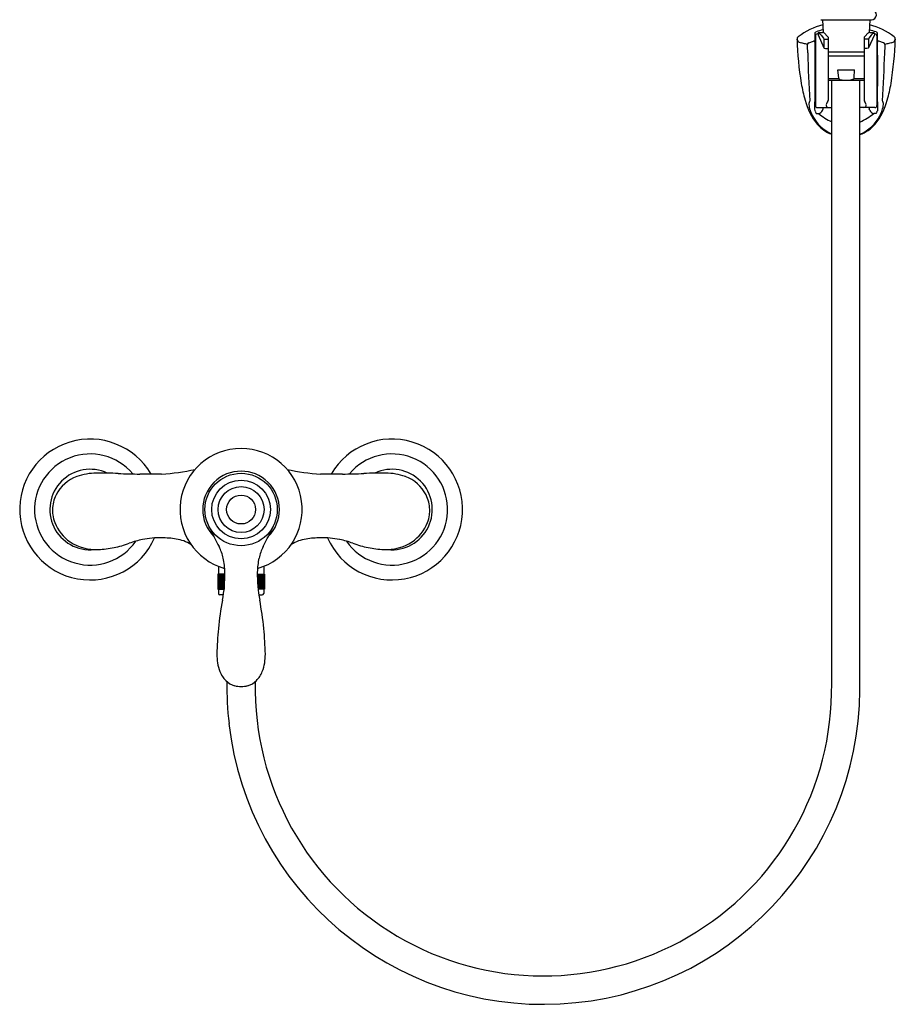
# Model space of a CAD drawing. Units: inches. Extents: x 4079.5 to 4098.1, y 120.1 to 149.
# Drawn here: x 4079.5 to 4096.7, y 120.1 to 139.4 of the extents above; entities that cross this region are included whole.
import ezdxf

# ---------------------------------------------------------------- set-up
doc = ezdxf.new("R2010")
doc.units = ezdxf.units.IN
doc.header["$LTSCALE"] = 0.64311
doc.header["$MEASUREMENT"] = 0
doc.layers.get('0').update_dxf_attribs({"color": 255, "linetype": 'CONTINUOUS'})
doc.layers.get('Defpoints').update_dxf_attribs({"linetype": 'CONTINUOUS'})
doc.styles.get("Standard").update_dxf_attribs({"font": 'txt', "width": 0.8})

msp = doc.modelspace()

# ---------------------------------------------------------------- linework, layer by layer
for p, q in [((4095.209, 139.39), (4096.194, 139.39)), ((4095.24, 139.39), (4095.251, 139.137)), ((4096.163, 139.39), (4096.153, 139.137)), ((4095.092, 139.133), (4095.096, 139.138)), ((4095.099, 139.072), (4095.099, 137.71)), ((4095.139, 139.111), (4095.151, 139.111)), ((4095.151, 139.119), (4095.151, 139.092)), ((4095.151, 139.119), (4095.17, 139.119)), ((4095.151, 139.092), (4095.267, 138.841)), ((4095.167, 139.139), (4095.241, 139.139)), ((4095.211, 139.088), (4095.26, 139.03)), ((4095.347, 139.05), (4095.305, 139.097)), ((4096.056, 139.05), (4096.098, 139.097)), ((4096.253, 139.092), (4096.136, 138.841)), ((4096.192, 139.088), (4096.144, 139.03)), ((4096.167, 139.139), (4096.233, 139.139)), ((4096.253, 139.119), (4096.233, 139.119)), ((4096.253, 139.119), (4096.253, 139.092)), ((4096.265, 139.111), (4096.253, 139.111)), ((4096.304, 139.072), (4096.304, 137.71)), ((4094.973, 138.94), (4095.062, 138.968)), ((4095.26, 139.03), (4095.267, 139.006)), ((4095.267, 139.006), (4095.267, 138.841)), ((4095.267, 139.006), (4095.347, 139.006)), ((4095.347, 139.05), (4095.347, 137.81)), ((4096.056, 139.05), (4096.056, 137.81)), ((4096.136, 139.006), (4096.056, 139.006)), ((4096.144, 139.03), (4096.136, 139.006)), ((4096.136, 139.006), (4096.136, 138.841)), ((4096.431, 138.94), (4096.342, 138.968)), ((4095.092, 138.694), (4095.092, 138.088)), ((4095.267, 138.841), (4095.27, 138.832)), ((4095.27, 138.832), (4095.297, 138.828)), ((4095.297, 138.828), (4095.347, 138.828)), ((4095.347, 138.761), (4096.056, 138.761)), ((4095.347, 138.682), (4096.056, 138.682)), ((4096.106, 138.828), (4096.056, 138.828)), ((4096.134, 138.832), (4096.106, 138.828)), ((4096.136, 138.841), (4096.134, 138.832)), ((4096.312, 138.694), (4096.312, 138.088)), ((4095.092, 138.556), (4095.09, 138.552)), ((4095.09, 138.552), (4095.09, 138.548)), ((4096.312, 138.556), (4096.313, 138.552)), ((4096.313, 138.552), (4096.313, 138.548)), ((4095.538, 138.406), (4095.866, 138.406)), ((4095.556, 138.244), (4095.538, 138.406)), ((4095.856, 138.251), (4095.866, 138.406)), ((4095.09, 138.233), (4095.09, 138.229)), ((4095.09, 138.229), (4095.092, 138.226)), ((4095.347, 138.238), (4095.557, 138.238)), ((4095.347, 138.21), (4096.056, 138.21)), ((4095.419, 126.402), (4095.419, 138.21)), ((4095.853, 138.238), (4096.056, 138.238)), ((4095.97, 126.277), (4095.97, 138.21)), ((4096.313, 138.229), (4096.312, 138.226)), ((4096.313, 138.233), (4096.313, 138.229)), ((4095.112, 137.556), (4095.161, 137.556)), ((4095.139, 137.67), (4095.419, 137.67)), ((4095.242, 137.616), (4095.253, 137.646)), ((4096.265, 137.67), (4095.97, 137.67)), ((4096.162, 137.616), (4096.15, 137.646)), ((4096.291, 137.556), (4096.243, 137.556)), ((4083.423, 128.698), (4083.423, 128.544)), ((4084.309, 128.698), (4084.309, 128.544)), ((4083.549, 128.544), (4083.41, 128.544)), ((4083.41, 128.544), (4083.41, 128.249)), ((4083.411, 128.544), (4083.411, 128.249)), ((4083.417, 128.544), (4083.417, 128.249)), ((4083.426, 128.544), (4083.426, 128.249)), ((4083.44, 128.544), (4083.44, 128.249)), ((4083.457, 128.544), (4083.457, 128.249)), ((4083.479, 128.544), (4083.479, 128.249)), ((4083.502, 128.544), (4083.502, 128.249)), ((4083.504, 128.544), (4083.504, 128.249)), ((4083.528, 128.544), (4083.528, 128.249)), ((4083.532, 128.544), (4083.532, 128.249)), ((4084.183, 128.544), (4084.322, 128.544)), ((4084.2, 128.544), (4084.2, 128.249)), ((4084.205, 128.544), (4084.205, 128.249)), ((4084.229, 128.544), (4084.229, 128.249)), ((4084.231, 128.544), (4084.231, 128.249)), ((4084.254, 128.544), (4084.254, 128.249)), ((4084.275, 128.544), (4084.275, 128.249)), ((4084.293, 128.544), (4084.293, 128.249)), ((4084.306, 128.544), (4084.306, 128.249)), ((4084.316, 128.544), (4084.316, 128.249)), ((4084.321, 128.544), (4084.321, 128.249)), ((4084.322, 128.544), (4084.322, 128.249)), ((4083.41, 128.249), (4083.535, 128.249)), ((4083.423, 128.249), (4083.423, 128.168)), ((4083.52, 128.139), (4083.453, 128.139)), ((4084.322, 128.249), (4084.198, 128.249)), ((4084.212, 128.139), (4084.28, 128.139)), ((4084.309, 128.249), (4084.309, 128.168))]:
    msp.add_line(p, q)
for radius in [0.708, 0.575, 0.449, 0.283]:
    msp.add_circle((4083.866, 129.808), radius)
for centre, radius, start, end in [((4096.194, 139.488), 0.0985, 270.4883, 81.6477), ((4095.566, 138.011), 1.318, 104.1087, 127.4969), ((4095.838, 138.011), 1.318, 52.5031, 75.8913), ((4105.44, 138.787), 10.354, 178.0846, 178.9565), ((4095.146, 139.093), 0.0683, 120.3271, 138.1329), ((4095.139, 139.072), 0.0394, 90, 180.0073), ((4095.734, 137.198), 2.051, 103.6866, 107.651), ((4095.17, 139.119), 0.0197, 98.3383, 179.9555), ((4095.143, 139.041), 0.0831, 34.8004, 70.9791), ((4095.235, 139.076), 0.0625, 64.1395, 85.0361), ((4095.197, 139.011), 0.139, 38.536, 61.6403), ((4096.207, 139.011), 0.139, 118.3597, 141.464), ((4096.168, 139.077), 0.0618, 90.7864, 115.919), ((4095.67, 137.198), 2.05, 72.3488, 76.3137), ((4096.272, 139.025), 0.102, 112.5143, 141.7062), ((4096.233, 139.119), 0.0197, 0.0543, 89.8798), ((4096.265, 139.072), 0.0394, 359.9927, 90), ((4096.252, 139.087), 0.0761, 43.0094, 58.4191), ((4096.262, 139.1), 0.0597, 34.8465, 40.9266), ((4086.729, 138.804), 9.588, 1.026, 1.9706), ((4094.801, 139.009), 0.06, 128.3051, 182.3332), ((4094.706, 138.984), 0.041, 8.9776, 33.1625), ((4101.528, 139.22), 6.791, 181.8, 189.1198), ((4094.816, 139.018), 0.0745, 201.6877, 244.6701), ((4094.847, 139.045), 0.113, 236.368, 257.2368), ((4094.77, 138.638), 0.301, 70.6812, 80.1194), ((4094.765, 138.275), 0.656, 74.3547, 80.8157), ((4095.001, 138.884), 0.0633, 117.2028, 159.3553), ((4093.518, 138.768), 1.431, 358.9548, 5.5401), ((4095.068, 138.949), 0.0206, 67.8129, 107.603), ((4095.068, 138.949), 0.0197, 2.8766, 67.7258), ((4181.471, 138.396), 86.385, 179.61566, 180.21378), ((4009.932, 138.396), 86.385, 359.78622, 0.38434), ((4096.335, 138.949), 0.0197, 112.2742, 177.1234), ((4096.336, 138.949), 0.0206, 72.6795, 112.187), ((4096.402, 138.884), 0.0633, 20.6448, 62.7971), ((4097.885, 138.768), 1.431, 174.4597, 181.0453), ((4096.638, 138.275), 0.656, 99.1841, 105.6459), ((4096.633, 138.638), 0.301, 99.8806, 109.3188), ((4089.875, 139.22), 6.791, 350.8802, 358.2), ((4096.556, 139.045), 0.113, 282.7632, 303.632), ((4096.587, 139.018), 0.0745, 295.3299, 338.3123), ((4096.603, 139.009), 0.06, 357.6668, 51.6949), ((4096.697, 138.984), 0.041, 146.8375, 171.0224), ((4126.904, 139.713), 31.97, 181.7402, 183.426), ((4095.103, 138.694), 0.0118, 109.4712, 180), ((4096.3, 138.694), 0.0118, 0, 70.5288), ((4064.5, 139.713), 31.97, 356.574, 358.2598), ((4113.827, 138.391), 18.737, 179.5184, 180.4816), ((4077.577, 138.391), 18.737, 359.5184, 0.4816), ((4097.637, 138.619), 2.853, 189.5852, 196.3026), ((4095.575, 138.242), 0.0184, 174.6663, 236.0546), ((4095.641, 138.387), 0.178, 244.3164, 267.947), ((4095.736, 138.459), 0.252, 278.2863, 296.5862), ((4095.838, 138.248), 0.0184, 306.5965, 7.9848), ((4093.767, 138.619), 2.853, 343.6974, 350.4148), ((4148.476, 138.17), 53.389, 180.1026, 180.4183), ((4095.103, 138.088), 0.0118, 180.0074, 250.5288), ((4096.3, 138.088), 0.0118, 289.4712, 359.9926), ((4042.928, 138.17), 53.389, 359.5817, 359.8974), ((4096.128, 138.14), 1.272, 194.6864, 218.697), ((4095.068, 137.746), 0.0953, 143.4244, 187.9399), ((4095.38, 137.761), 0.408, 183.9933, 199.8507), ((4086.39, 137.497), 8.703, 0.7066, 1.8655), ((4095.351, 137.713), 0.0425, 160.7965, 214.27), ((4095.552, 137.653), 0.253, 145.6448, 162.7732), ((4095.305, 137.814), 0.0423, 333.5179, 354.5481), ((4096.122, 137.823), 0.0672, 191.2058, 204.5306), ((4095.852, 137.653), 0.253, 17.2268, 34.3552), ((4096.054, 137.713), 0.0425, 325.73, 19.2035), ((4095.275, 138.14), 1.272, 321.303, 345.3136), ((4105.014, 137.497), 8.703, 178.1345, 179.2934), ((4096.023, 137.761), 0.408, 340.1493, 356.0067), ((4096.336, 137.746), 0.0953, 352.0601, 36.5756), ((4095.598, 137.809), 0.63, 197.2647, 208.1788), ((4095.188, 137.615), 0.0962, 186.9162, 218.3357), ((4095.139, 137.71), 0.0394, 179.9981, 270), ((4095.142, 137.665), 0.111, 279.5285, 333.3826), ((4095.97, 138.542), 1.276, 230.6392, 244.403), ((4095.151, 137.652), 0.102, 356.3087, 10.1504), ((4095.369, 137.752), 0.0819, 229.289, 264.737), ((4095.446, 138.525), 1.254, 294.6781, 309.4214), ((4096.035, 137.752), 0.0819, 277.3261, 310.711), ((4096.252, 137.652), 0.102, 169.8496, 183.6913), ((4096.261, 137.665), 0.111, 206.6174, 260.4715), ((4096.265, 137.71), 0.0394, 270, 0.0019), ((4096.216, 137.615), 0.0962, 321.6643, 353.0838), ((4095.806, 137.809), 0.63, 331.8212, 342.7353), ((4095.708, 137.84), 0.741, 206.2588, 247.0735), ((4095.664, 137.799), 0.696, 220.6811, 249.3954), ((4095.696, 137.84), 0.741, 291.6856, 333.7412), ((4095.741, 137.798), 0.694, 289.2482, 319.3387), ((4080.913, 129.808), 1.378, 30.1936, 336.2502), ((4086.819, 129.808), 1.378, 203.7498, 149.8064), ((4083.866, 129.808), 1.195, 285.5963, 254.4037), ((4080.913, 129.808), 1.087, 39.8366, 325.3153), ((4086.819, 129.808), 1.087, 214.6847, 140.1634), ((4080.913, 129.808), 0.787, 64.778, 276.0176), ((4082.037, 134.69), 4.2, 273.7569, 282.7851), ((4085.696, 134.69), 4.2, 257.2149, 266.2431), ((4086.819, 129.808), 0.787, 263.9824, 115.222), ((4080.899, 129.765), 0.729, 109.6768, 153.2318), ((4081.053, 129.336), 1.185, 90.7344, 109.6768), ((4081.129, 123.414), 7.107, 87.2931, 90.7344), ((4081.932, 140.402), 9.9, 267.2931, 269.714), ((4081.554, 64.675), 65.828, 89.34021, 89.71399), ((4083.866, 129.808), 0.75, 315.0157, 224.9843), ((4086.179, 64.675), 65.828, 90.28601, 90.65979), ((4085.801, 140.402), 9.9, 270.286, 272.7069), ((4086.604, 123.414), 7.107, 89.2656, 92.7069), ((4086.68, 129.336), 1.185, 70.3232, 89.2656), ((4086.833, 129.765), 0.729, 26.7682, 70.3232), ((4080.859, 129.785), 0.684, 153.2318, 178.0892), ((4086.873, 129.785), 0.684, 1.9108, 26.7682), ((4081.387, 129.83), 1.212, 181.0435, 185.9283), ((4080.736, 129.762), 0.557, 185.9283, 202.2337), ((4086.997, 129.762), 0.557, 337.7663, 354.0717), ((4086.345, 129.83), 1.212, 354.0717, 358.9565), ((4081.01, 129.874), 0.853, 202.2337, 235.0869), ((4084.349, 129.949), 1.207, 201.341, 206.917), ((4083.384, 129.949), 1.207, 333.083, 338.659), ((4086.723, 129.874), 0.853, 304.9131, 337.7663), ((4082.278, 127.563), 1.693, 88.8479, 101.5757), ((4082.269, 127.102), 2.154, 81.2766, 88.8479), ((4167.455, 172.143), 94.412, 206.91702, 207.1352), ((4000.277, 172.143), 94.412, 332.8648, 333.08298), ((4085.464, 127.102), 2.154, 91.1521, 98.7234), ((4085.455, 127.563), 1.693, 78.4243, 91.1521), ((4081.05, 130.024), 1.001, 238.0984, 271.4007), ((4080.863, 131.765), 2.75, 274.4122, 280.8505), ((4081.028, 130.906), 1.875, 280.8505, 290.2858), ((4082.295, 127.478), 1.78, 101.5757, 110.2858), ((4082.475, 128.444), 0.796, 59.0384, 81.2766), ((4082.616, 128.662), 0.921, 12.1359, 27.1352), ((4085.117, 128.662), 0.921, 152.8648, 167.8641), ((4085.258, 128.444), 0.796, 98.7234, 120.9616), ((4085.437, 127.478), 1.78, 69.7142, 78.4243), ((4086.705, 130.906), 1.875, 249.7142, 259.1495), ((4086.869, 131.765), 2.75, 259.1495, 265.5878), ((4086.682, 130.024), 1.001, 268.5993, 301.9016), ((4082.078, 128.547), 1.472, 1.3257, 12.1359), ((4085.655, 128.547), 1.472, 167.8641, 178.6743), ((4081.001, 128.522), 2.548, 348.9985, 1.3257), ((4086.731, 128.522), 2.548, 178.6743, 191.0015), ((4083.453, 128.168), 0.0296, 180, 269.8614), ((4084.28, 128.168), 0.0296, 270.1386, 0), ((4089.103, 126.947), 5.706, 168.9985, 174.6474), ((4078.629, 126.947), 5.706, 5.3526, 11.0015), ((4091.319, 126.739), 7.931, 174.6474, 178.2655), ((4076.414, 126.739), 7.931, 1.7345, 5.3526), ((4084.887, 127.004), 1.496, 180.9635, 187.5371), ((4082.845, 127.004), 1.496, 352.4629, 359.0365), ((4084.356, 126.98), 0.967, 190.2351, 200.7712), ((4083.377, 126.98), 0.967, 339.2288, 349.7649), ((4083.908, 126.81), 0.488, 200.7712, 225.6899), ((4083.824, 126.81), 0.488, 314.3101, 339.2288), ((4083.846, 126.746), 0.399, 225.6899, 254.3716), ((4089.974, 126.34), 6.385, 179.1015, 186.4649), ((4083.879, 126.885), 0.541, 254.9702, 268.6641), ((4083.854, 126.885), 0.541, 271.3359, 285.0298), ((4083.887, 126.746), 0.399, 285.6284, 314.3101), ((4089.78, 126.323), 5.639, 178.8188, 0.7991), ((4089.78, 126.319), 6.19, 186.4733, 359.6121)]:
    msp.add_arc(centre, radius, start, end)

# ---------------------------------------------------------------- texts
at = {"layer": 'Defpoints'}
for tag, p, s in [('MODELNUMBER', (4083.863, 129.812), 'K-72697T-B4'), ('TRADENAME', (4083.863, 129.81), 'FAIRFAX'), ('PRODUCT', (4083.863, 129.809), 'BATH AND SHOWER FAUCET')]:
    msp.add_attdef(tag, p, s, height=0.001, dxfattribs=at)

doc.saveas('drawing.dxf')
